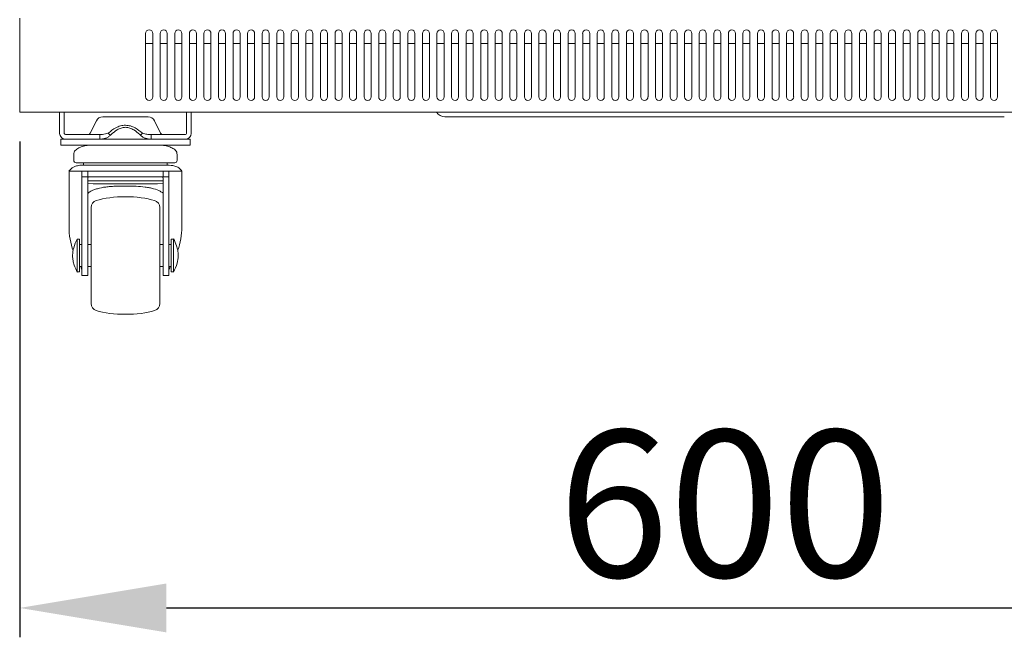
# Model space of a CAD drawing. Units: millimetres. Extents: x -100 to 4303, y -1030 to 3057.
# Drawn here: x -99 to 320, y -138 to 125 of the extents above; entities that cross this region are included whole.
import ezdxf

# ---------------------------------------------------------------- set-up
doc = ezdxf.new("R2010")
doc.units = ezdxf.units.MM
for name, color, linetype, lineweight in [('Dimension', 7, 'Continuous', 9), ('Dimension @ 25', 7, 'Continuous', 9), ('Visible', 7, 'Continuous', 15)]:
    doc.layers.add(name, color=color, linetype=linetype, lineweight=lineweight)
doc.styles.add('titelhoek', font='arial.ttf')
doc.dimstyles.get("Standard").update_dxf_attribs({"dimtxt": 2.5, "dimasz": 2.5, "dimexe": 0.5, "dimexo": 0.5, "dimgap": 0.5, "dimtad": 1, "dimtxsty": 'titelhoek', "dimcen": 0, "dimadec": 0, "dimazin": 2, "dimtfac": 1, "dimtofl": 0, "dimtmove": 0, "dimatfit": 3, "dimfxl": 0, "dimtolj": 1, "dimtzin": 0, "dimarcsym": 0})

# ---------------------------------------------------------------- blocks, each defined once
blk = doc.blocks.new('*D29')
at = {"layer": 'Defpoints', "color": 0, "transparency": 16777216}
for p in [(-99.5, 86.02), (501.17, 86.03), (501.17, -125.07)]:
    blk.add_point(p, dxfattribs=at)
at = {"layer": 'Dimension', "color": 0, "lineweight": -2, "transparency": 16777216}
for p, q in [((-99.5, 73.52), (-99.5, -137.57)), ((501.17, 73.53), (501.17, -137.57)), ((-37, -125.07), (438.67, -125.07))]:
    blk.add_line(p, q, dxfattribs=at)
at = {"layer": 'Dimension', "color": 0, "transparency": 16777216}
for points in [[(-37, -114.65), (-37, -135.48), (-99.5, -125.07)], [(438.67, -114.65), (438.67, -135.48), (501.17, -125.07)]]:
    blk.add_solid(points, dxfattribs=at)
at = {"layer": 'Dimension', "color": 0, "transparency": 16777216, "insert": (200.84, -80.66), "char_height": 62.5, "attachment_point": 5, "style": 'titelhoek'}
blk.add_mtext('\\A1;600', dxfattribs=at)

msp = doc.modelspace()

# ---------------------------------------------------------------- linework, layer by layer
at = {"layer": 'Visible'}
for points in [[(-99.497, 124.783), (-99.497, 126.073)], [(-99.497, 124.783), (-99.497, 87.33)], [(-45.835, 119.561), (-45.835, 92.539)], [(-42.824, 92.539), (-42.824, 119.561)], [(-39.632, 119.561), (-39.632, 92.539)], [(-36.621, 92.539), (-36.621, 119.561)], [(-33.423, 119.561), (-33.423, 92.539)], [(-30.419, 92.539), (-30.419, 119.561)], [(-27.214, 119.561), (-27.214, 92.539)], [(-24.21, 92.539), (-24.21, 119.561)], [(-21.005, 119.561), (-21.005, 92.539)], [(-18.001, 92.539), (-18.001, 119.561)], [(-14.803, 119.561), (-14.803, 92.539)], [(-11.798, 92.539), (-11.798, 119.561)], [(-8.594, 119.561), (-8.594, 92.539)], [(-5.595, 92.539), (-5.595, 119.561)], [(-2.385, 119.561), (-2.385, 92.539)], [(0.614, 92.539), (0.614, 119.561)], [(3.818, 119.561), (3.818, 92.539)], [(6.822, 92.539), (6.822, 119.561)], [(10.021, 119.561), (10.021, 92.539)], [(13.031, 92.539), (13.031, 119.561)], [(16.23, 119.561), (16.23, 92.539)], [(19.24, 92.539), (19.24, 119.561)], [(22.438, 119.561), (22.438, 92.539)], [(25.443, 92.539), (25.443, 119.561)], [(28.641, 119.561), (28.641, 92.539)], [(31.652, 92.539), (31.652, 119.561)], [(34.856, 119.561), (34.856, 92.539)], [(37.855, 92.539), (37.855, 119.561)], [(41.059, 119.561), (41.059, 92.539)], [(44.063, 92.539), (44.063, 119.561)], [(47.274, 119.561), (47.274, 92.539)], [(50.266, 92.539), (50.266, 119.561)], [(53.477, 119.561), (53.477, 92.539)], [(56.475, 92.539), (56.475, 119.561)], [(59.679, 119.561), (59.679, 92.539)], [(62.684, 92.539), (62.684, 119.561)], [(65.888, 119.561), (65.888, 92.539)], [(68.893, 92.539), (68.893, 119.561)], [(72.097, 119.561), (72.097, 92.539)], [(75.095, 92.539), (75.095, 119.561)], [(78.3, 119.561), (78.3, 92.539)], [(81.298, 92.539), (81.298, 119.561)], [(84.509, 119.561), (84.509, 92.539)], [(87.507, 92.539), (87.507, 119.561)], [(90.724, 119.561), (90.724, 92.539)], [(93.722, 92.539), (93.722, 119.561)], [(96.926, 119.561), (96.926, 92.539)], [(99.925, 92.539), (99.925, 119.561)], [(103.129, 119.561), (103.129, 92.539)], [(106.128, 92.539), (106.128, 119.561)], [(109.338, 119.561), (109.338, 92.539)], [(112.342, 92.539), (112.342, 119.561)], [(115.547, 119.561), (115.547, 92.539)], [(118.551, 92.539), (118.551, 119.561)], [(121.75, 119.561), (121.75, 92.539)], [(124.754, 92.539), (124.754, 119.561)], [(127.952, 119.561), (127.952, 92.539)], [(130.963, 92.539), (130.963, 119.561)], [(134.161, 119.561), (134.161, 92.539)], [(137.172, 92.539), (137.172, 119.561)], [(140.376, 119.561), (140.376, 92.539)], [(143.375, 92.539), (143.375, 119.561)], [(146.579, 119.561), (146.579, 92.539)], [(149.577, 92.539), (149.577, 119.561)], [(152.782, 119.561), (152.782, 92.539)], [(155.786, 92.539), (155.786, 119.561)], [(158.991, 119.561), (158.991, 92.539)], [(161.995, 92.539), (161.995, 119.561)], [(165.199, 119.561), (165.199, 92.539)], [(168.21, 92.539), (168.21, 119.561)], [(171.396, 119.561), (171.396, 92.539)], [(174.413, 92.539), (174.413, 119.561)], [(177.611, 119.561), (177.611, 92.539)], [(180.616, 92.539), (180.616, 119.561)], [(183.826, 119.561), (183.826, 92.539)], [(186.83, 92.539), (186.83, 119.561)], [(190.029, 119.561), (190.029, 92.539)], [(193.033, 92.539), (193.033, 119.561)], [(196.232, 119.561), (196.232, 92.539)], [(199.236, 92.539), (199.236, 119.561)], [(202.446, 119.561), (202.446, 92.539)], [(205.439, 92.539), (205.439, 119.561)], [(208.649, 119.561), (208.649, 92.539)], [(211.654, 92.539), (211.654, 119.561)], [(214.852, 119.561), (214.852, 92.539)], [(217.856, 92.539), (217.856, 119.561)], [(221.055, 119.561), (221.055, 92.539)], [(224.059, 92.539), (224.059, 119.561)], [(227.27, 119.561), (227.27, 92.539)], [(230.274, 92.539), (230.274, 119.561)], [(233.472, 119.561), (233.472, 92.539)], [(236.489, 92.539), (236.489, 119.561)], [(239.687, 119.561), (239.687, 92.539)], [(242.692, 92.539), (242.692, 119.561)], [(245.89, 119.561), (245.89, 92.539)], [(248.895, 92.539), (248.895, 119.561)], [(252.093, 119.561), (252.093, 92.539)], [(255.097, 92.539), (255.097, 119.561)], [(258.308, 119.561), (258.308, 92.539)], [(261.312, 92.539), (261.312, 119.561)], [(264.511, 119.561), (264.511, 92.539)], [(267.515, 92.539), (267.515, 119.561)], [(270.713, 119.561), (270.713, 92.539)], [(273.718, 92.539), (273.718, 119.561)], [(276.916, 119.561), (276.916, 92.539)], [(279.933, 92.539), (279.933, 119.561)], [(283.131, 119.561), (283.131, 92.539)], [(286.136, 92.539), (286.136, 119.561)], [(289.334, 119.561), (289.334, 92.539)], [(292.338, 92.539), (292.338, 119.561)], [(295.537, 119.561), (295.537, 92.539)], [(298.541, 92.539), (298.541, 119.561)], [(301.752, 119.561), (301.752, 92.539)], [(304.756, 92.539), (304.756, 119.561)], [(307.954, 119.561), (307.954, 92.539)], [(310.959, 92.539), (310.959, 119.561)], [(314.157, 119.561), (314.157, 92.539)], [(317.162, 92.539), (317.162, 119.561)], [(-45.835, 115.266), (-42.83, 115.266)], [(-39.632, 115.266), (-36.627, 115.266)], [(-33.423, 115.266), (-30.425, 115.266)], [(-27.214, 115.266), (-24.21, 115.266)], [(-21.005, 115.266), (-18.001, 115.266)], [(-14.803, 115.266), (-11.798, 115.266)], [(-8.594, 115.266), (-5.595, 115.266)], [(-2.385, 115.266), (0.614, 115.266)], [(3.818, 115.266), (6.822, 115.266)], [(10.021, 115.266), (13.025, 115.266)], [(16.23, 115.266), (19.24, 115.266)], [(22.438, 115.266), (25.437, 115.266)], [(28.641, 115.266), (31.646, 115.266)], [(34.856, 115.266), (37.855, 115.266)], [(41.059, 115.266), (44.057, 115.266)], [(47.274, 115.266), (50.266, 115.266)], [(53.477, 115.266), (56.469, 115.266)], [(59.679, 115.266), (62.684, 115.266)], [(65.888, 115.266), (68.887, 115.266)], [(72.097, 115.266), (75.095, 115.266)], [(78.3, 115.266), (81.304, 115.266)], [(84.509, 115.266), (87.501, 115.266)], [(90.724, 115.266), (93.722, 115.266)], [(96.926, 115.266), (99.925, 115.266)], [(103.129, 115.266), (106.134, 115.266)], [(109.338, 115.266), (112.336, 115.266)], [(115.547, 115.266), (118.545, 115.266)], [(121.75, 115.266), (124.754, 115.266)], [(127.952, 115.266), (130.957, 115.266)], [(134.161, 115.266), (137.166, 115.266)], [(140.376, 115.266), (143.375, 115.266)], [(146.579, 115.266), (149.583, 115.266)], [(152.782, 115.266), (155.786, 115.266)], [(158.991, 115.266), (161.995, 115.266)], [(165.199, 115.266), (168.198, 115.266)], [(171.396, 115.266), (174.401, 115.266)], [(177.611, 115.266), (180.616, 115.266)], [(183.826, 115.266), (186.83, 115.266)], [(190.029, 115.266), (193.021, 115.266)], [(196.232, 115.266), (199.224, 115.266)], [(202.446, 115.266), (205.439, 115.266)], [(208.649, 115.266), (211.642, 115.266)], [(214.852, 115.266), (217.856, 115.266)], [(221.055, 115.266), (224.059, 115.266)], [(227.27, 115.266), (230.286, 115.266)], [(233.472, 115.266), (236.477, 115.266)], [(239.687, 115.266), (242.692, 115.266)], [(245.89, 115.266), (248.895, 115.266)], [(252.093, 115.266), (255.097, 115.266)], [(258.308, 115.266), (261.312, 115.266)], [(264.511, 115.266), (267.515, 115.266)], [(270.713, 115.266), (273.718, 115.266)], [(276.916, 115.266), (279.921, 115.266)], [(283.131, 115.266), (286.136, 115.266)], [(289.334, 115.266), (292.338, 115.266)], [(295.537, 115.266), (298.541, 115.266)], [(301.752, 115.266), (304.756, 115.266)], [(307.954, 115.266), (310.959, 115.266)], [(314.157, 115.266), (317.162, 115.266)], [(-99.497, 87.33), (-99.497, 87.233)], [(-99.497, 86.015), (-99.497, 87.318)], [(-99.497, 86.015), (-98.195, 86.015)], [(499.871, 86.015), (-98.189, 86.015)], [(-82.482, 86.015), (-82.482, 77.008)], [(-80.477, 86.015), (-80.477, 77.008)], [(-44.756, 84.028), (-64.134, 84.028)], [(-28.42, 77.02), (-28.42, 86.027)], [(-26.409, 77.02), (-26.409, 86.027)], [(81.65, 84.131), (320.021, 84.131)], [(-66.83, 82.357), (-69.434, 77.068)], [(-39.462, 77.068), (-42.067, 82.357)], [(-79.974, 76.523), (-65.382, 76.523)], [(-65.388, 76.523), (-65.388, 74.524)], [(-60.548, 76.523), (-60.869, 76.202)], [(-48.009, 76.19), (-48.348, 76.511)], [(-47.131, 77.068), (-48.009, 76.19)], [(-43.496, 76.523), (-43.496, 74.524)], [(-43.496, 76.523), (-28.91, 76.523)], [(-81.979, 72.023), (-81.979, 74.512)], [(-77.975, 72.023), (-81.979, 72.023)], [(-79.974, 74.512), (-81.973, 74.512)], [(-79.974, 74.512), (-65.382, 74.512)], [(-77.975, 72.023), (-30.921, 72.023)], [(-70.325, 74.512), (-38.572, 74.512)], [(-43.496, 74.512), (-28.91, 74.512)], [(-26.917, 72.023), (-30.921, 72.023)], [(-26.917, 74.512), (-28.91, 74.512)], [(-26.917, 74.512), (-26.917, 72.023)], [(-76.473, 68.037), (-76.473, 65.505)], [(-32.424, 65.505), (-32.424, 68.037)], [(-54.448, 64.517), (-58.555, 64.517), (-62.499, 64.517), (-66.133, 64.517), (-69.307, 64.517), (-71.924, 64.517), (-73.874, 64.517), (-75.068, 64.517), (-75.474, 64.517)], [(-36.585, 63.488), (-72.306, 63.488)], [(-72.293, 64.517), (-72.293, 63.488)], [(-33.423, 64.517), (-33.823, 64.517), (-35.028, 64.517), (-36.973, 64.517), (-39.565, 64.517), (-42.782, 64.517), (-46.404, 64.517), (-50.347, 64.517), (-54.442, 64.517)], [(-36.591, 63.488), (-36.591, 64.517)], [(-78.478, 60.992), (-78.478, 36.902)], [(-78.478, 60.992), (-74.583, 60.992)], [(-72.966, 60.992), (-73.378, 60.992), (-74.583, 60.992)], [(-70.464, 60.992), (-72.966, 60.992)], [(-72.966, 58.496), (-72.966, 60.992)], [(-70.464, 60.992), (-70.464, 58.496)], [(-38.426, 60.992), (-42.17, 60.992), (-46.144, 60.992), (-50.25, 60.992), (-54.454, 60.992), (-58.634, 60.992), (-62.753, 60.992), (-66.721, 60.992), (-70.458, 60.992)], [(-38.426, 58.496), (-38.426, 60.992)], [(-35.919, 60.992), (-38.426, 60.992)], [(-35.919, 60.992), (-35.919, 58.496)], [(-34.313, 60.992), (-35.513, 60.992), (-35.913, 60.992)], [(-34.313, 60.992), (-30.419, 60.992)], [(-30.419, 36.914), (-30.419, 61.004)], [(-72.966, 26.192), (-72.966, 58.509)], [(-70.464, 58.496), (-72.966, 58.496)], [(-70.464, 58.496), (-70.464, 26.18)], [(-54.448, 56.74), (-58.131, 56.74), (-61.657, 56.74), (-64.915, 56.74), (-67.769, 56.74), (-70.113, 56.74), (-70.464, 56.74)], [(-70.464, 55.71), (-68.053, 55.486)], [(-38.426, 58.496), (-42.109, 58.496), (-45.992, 58.496), (-50.038, 58.496), (-54.158, 58.496), (-58.277, 58.496), (-62.329, 58.496), (-66.254, 58.496), (-69.973, 58.496)], [(-40.759, 55.498), (-68.138, 55.498)], [(-68.114, 55.498), (-40.783, 55.498)], [(-60.5, 55.498), (-60.451, 55.498)], [(-38.426, 56.74), (-38.772, 56.74), (-41.116, 56.74), (-43.969, 56.74), (-47.234, 56.74), (-50.771, 56.74), (-54.454, 56.74)], [(-48.439, 55.498), (-48.403, 55.498)], [(-40.831, 55.498), (-38.426, 55.771)], [(-35.919, 58.496), (-38.426, 58.496)], [(-38.426, 26.192), (-38.426, 58)], [(-35.919, 58.496), (-35.919, 26.18)], [(-69.101, 45.497), (-69.101, 45.11), (-69.101, 43.934), (-69.101, 42.038), (-69.101, 39.506), (-69.101, 36.381), (-69.101, 32.843), (-69.101, 29.009), (-69.101, 25.005)], [(-39.795, 45.497), (-39.795, 45.11), (-39.795, 43.934), (-39.795, 42.038), (-39.795, 39.506), (-39.795, 36.381), (-39.795, 32.843), (-39.795, 29.009), (-39.795, 25.005)], [(-73.971, 32.001), (-74.977, 32.001)], [(-74.965, 18.021), (-74.965, 31.989)], [(-73.971, 32.001), (-73.971, 31.48), (-73.971, 29.966), (-73.971, 27.694), (-73.971, 25.005)], [(-72.966, 29.681), (-73.971, 29.681)], [(-69.089, 29.681), (-70.458, 29.681)], [(-38.426, 29.681), (-39.789, 29.681)], [(-34.925, 29.681), (-35.931, 29.681)], [(-33.92, 32.001), (-34.925, 32.001)], [(-34.925, 32.001), (-34.925, 31.48), (-34.925, 29.966), (-34.925, 27.694), (-34.925, 25.005)], [(-33.92, 32.001), (-33.92, 18.033)], [(-72.966, 16.494), (-72.966, 16.446), (-72.966, 16.864), (-72.966, 17.918), (-72.966, 19.505), (-72.966, 21.528), (-72.966, 23.812), (-72.966, 26.18)], [(-70.464, 26.192), (-70.464, 23.824), (-70.464, 21.54), (-70.464, 19.523), (-70.464, 17.93), (-70.464, 16.876), (-70.464, 16.458), (-70.464, 16.506)], [(-38.426, 16.494), (-38.426, 16.446), (-38.426, 16.864), (-38.426, 17.918), (-38.426, 19.505), (-38.426, 21.528), (-38.426, 23.812), (-38.426, 26.18)], [(-35.919, 26.192), (-35.919, 23.824), (-35.919, 21.54), (-35.919, 19.523), (-35.919, 17.93), (-35.919, 16.876), (-35.919, 16.458), (-35.919, 16.506)], [(-76.97, 25.162), (-76.97, 24.854)], [(-73.971, 25.005), (-73.971, 22.322), (-73.971, 20.044), (-73.971, 18.542), (-73.971, 18.021)], [(-69.101, 25.005), (-69.101, 21.007), (-69.101, 17.161), (-69.101, 13.641), (-69.101, 10.528), (-69.101, 7.972), (-69.101, 6.088), (-69.101, 4.906), (-69.101, 4.519)], [(-39.795, 25.005), (-39.795, 21.007), (-39.795, 17.161), (-39.795, 13.641), (-39.795, 10.528), (-39.795, 7.972), (-39.795, 6.088), (-39.795, 4.906), (-39.795, 4.519)], [(-34.925, 25.005), (-34.925, 22.322), (-34.925, 20.044), (-34.925, 18.542), (-34.925, 18.021)], [(-31.915, 24.841), (-31.915, 25.15)], [(-74.965, 18.021), (-73.965, 18.021)], [(-73.971, 20.341), (-72.966, 20.341)], [(-73.505, 20.341), (-73.184, 19.16)], [(-70.47, 20.341), (-69.089, 20.341)], [(-39.795, 20.341), (-38.432, 20.341)], [(-35.925, 20.341), (-34.919, 20.341)], [(-35.719, 19.16), (-35.434, 20.341)], [(-34.925, 18.021), (-33.92, 18.021)], [(-72.966, 16.446), (-70.464, 16.446)], [(-38.426, 16.446), (-35.919, 16.446)]]:
    msp.add_lwpolyline(points, dxfattribs=at)
for points, knots in [([(-42.824, 119.561), (-42.824, 120.415), (-43.496, 121.069), (-44.338, 121.069), (-45.174, 121.069), (-45.829, 120.415), (-45.829, 119.561)], [0, 0, 0, 0, 1, 1, 1, 2, 2, 2, 2]), ([(-36.621, 119.561), (-36.621, 120.415), (-37.294, 121.069), (-38.124, 121.069), (-38.966, 121.069), (-39.626, 120.415), (-39.626, 119.561)], [0, 0, 0, 0, 1, 1, 1, 2, 2, 2, 2]), ([(-30.419, 119.561), (-30.419, 120.415), (-31.091, 121.069), (-31.921, 121.069), (-32.763, 121.069), (-33.423, 120.415), (-33.423, 119.561)], [0, 0, 0, 0, 1, 1, 1, 2, 2, 2, 2]), ([(-24.21, 119.561), (-24.21, 120.415), (-24.888, 121.069), (-25.706, 121.069), (-26.554, 121.069), (-27.208, 120.415), (-27.208, 119.561)], [0, 0, 0, 0, 1, 1, 1, 2, 2, 2, 2]), ([(-18.001, 119.561), (-18.001, 120.415), (-18.673, 121.069), (-19.503, 121.069), (-20.333, 121.069), (-21.005, 120.415), (-21.005, 119.561)], [0, 0, 0, 0, 1, 1, 1, 2, 2, 2, 2]), ([(-11.798, 119.561), (-11.798, 120.415), (-12.47, 121.069), (-13.3, 121.069), (-14.13, 121.069), (-14.803, 120.415), (-14.803, 119.561)], [0, 0, 0, 0, 1, 1, 1, 2, 2, 2, 2]), ([(-5.595, 119.561), (-5.595, 120.415), (-6.268, 121.069), (-7.098, 121.069), (-7.927, 121.069), (-8.6, 120.415), (-8.6, 119.561)], [0, 0, 0, 0, 1, 1, 1, 2, 2, 2, 2]), ([(0.614, 119.561), (0.614, 120.415), (-0.065, 121.069), (-0.889, 121.069), (-1.719, 121.069), (-2.385, 120.415), (-2.385, 119.561)], [0, 0, 0, 0, 1, 1, 1, 2, 2, 2, 2]), ([(6.822, 119.561), (6.822, 120.415), (6.156, 121.069), (5.314, 121.069), (4.478, 121.069), (3.824, 120.415), (3.824, 119.561)], [0, 0, 0, 0, 1, 1, 1, 2, 2, 2, 2]), ([(13.031, 119.561), (13.031, 120.415), (12.359, 121.069), (11.529, 121.069), (10.687, 121.069), (10.027, 120.415), (10.027, 119.561)], [0, 0, 0, 0, 1, 1, 1, 2, 2, 2, 2]), ([(19.24, 119.561), (19.24, 120.415), (18.574, 121.069), (17.738, 121.069), (16.896, 121.069), (16.224, 120.415), (16.224, 119.561)], [0, 0, 0, 0, 1, 1, 1, 2, 2, 2, 2]), ([(25.443, 119.561), (25.443, 120.415), (24.777, 121.069), (23.941, 121.069), (23.099, 121.069), (22.444, 120.415), (22.444, 119.561)], [0, 0, 0, 0, 1, 1, 1, 2, 2, 2, 2]), ([(31.652, 119.561), (31.652, 120.415), (30.979, 121.069), (30.149, 121.069), (29.301, 121.069), (28.647, 120.415), (28.647, 119.561)], [0, 0, 0, 0, 1, 1, 1, 2, 2, 2, 2]), ([(37.855, 119.561), (37.855, 120.415), (37.182, 121.069), (36.352, 121.069), (35.522, 121.069), (34.85, 120.415), (34.85, 119.561)], [0, 0, 0, 0, 1, 1, 1, 2, 2, 2, 2]), ([(44.063, 119.561), (44.063, 120.415), (43.391, 121.069), (42.561, 121.069), (41.731, 121.069), (41.059, 120.415), (41.059, 119.561)], [0, 0, 0, 0, 1, 1, 1, 2, 2, 2, 2]), ([(50.266, 119.561), (50.266, 120.415), (49.6, 121.069), (48.77, 121.069), (47.934, 121.069), (47.28, 120.415), (47.28, 119.561)], [0, 0, 0, 0, 1, 1, 1, 2, 2, 2, 2]), ([(56.475, 119.561), (56.475, 120.415), (55.815, 121.069), (54.973, 121.069), (54.143, 121.069), (53.483, 120.415), (53.483, 119.561)], [0, 0, 0, 0, 1, 1, 1, 2, 2, 2, 2]), ([(62.684, 119.561), (62.684, 120.415), (62.011, 121.069), (61.182, 121.069), (60.34, 121.069), (59.679, 120.415), (59.679, 119.561)], [0, 0, 0, 0, 1, 1, 1, 2, 2, 2, 2]), ([(68.893, 119.561), (68.893, 120.415), (68.232, 121.069), (67.39, 121.069), (66.561, 121.069), (65.888, 120.415), (65.888, 119.561)], [0, 0, 0, 0, 1, 1, 1, 2, 2, 2, 2]), ([(75.095, 119.561), (75.095, 120.415), (74.441, 121.069), (73.593, 121.069), (72.763, 121.069), (72.097, 120.415), (72.097, 119.561)], [0, 0, 0, 0, 1, 1, 1, 2, 2, 2, 2]), ([(81.298, 119.561), (81.298, 120.415), (80.644, 121.069), (79.814, 121.069), (78.966, 121.069), (78.3, 120.415), (78.3, 119.561)], [0, 0, 0, 0, 1, 1, 1, 2, 2, 2, 2]), ([(87.507, 119.561), (87.507, 120.415), (86.847, 121.069), (86.017, 121.069), (85.175, 121.069), (84.515, 120.415), (84.515, 119.561)], [0, 0, 0, 0, 1, 1, 1, 2, 2, 2, 2]), ([(93.722, 119.561), (93.722, 120.415), (93.056, 121.069), (92.22, 121.069), (91.39, 121.069), (90.718, 120.415), (90.718, 119.561)], [0, 0, 0, 0, 1, 1, 1, 2, 2, 2, 2]), ([(99.925, 119.561), (99.925, 120.415), (99.258, 121.069), (98.423, 121.069), (97.593, 121.069), (96.926, 120.415), (96.926, 119.561)], [0, 0, 0, 0, 1, 1, 1, 2, 2, 2, 2]), ([(106.128, 119.561), (106.128, 120.415), (105.461, 121.069), (104.631, 121.069), (103.795, 121.069), (103.129, 120.415), (103.129, 119.561)], [0, 0, 0, 0, 1, 1, 1, 2, 2, 2, 2]), ([(112.342, 119.561), (112.342, 120.415), (111.67, 121.069), (110.84, 121.069), (110.01, 121.069), (109.338, 120.415), (109.338, 119.561)], [0, 0, 0, 0, 1, 1, 1, 2, 2, 2, 2]), ([(118.551, 119.561), (118.551, 120.415), (117.885, 121.069), (117.037, 121.069), (116.207, 121.069), (115.553, 120.415), (115.553, 119.561)], [0, 0, 0, 0, 1, 1, 1, 2, 2, 2, 2]), ([(124.754, 119.561), (124.754, 120.415), (124.088, 121.069), (123.258, 121.069), (122.41, 121.069), (121.756, 120.415), (121.756, 119.561)], [0, 0, 0, 0, 1, 1, 1, 2, 2, 2, 2]), ([(130.963, 119.561), (130.963, 120.415), (130.291, 121.069), (129.461, 121.069), (128.613, 121.069), (127.958, 120.415), (127.958, 119.561)], [0, 0, 0, 0, 1, 1, 1, 2, 2, 2, 2]), ([(137.172, 119.561), (137.172, 120.415), (136.499, 121.069), (135.67, 121.069), (134.828, 121.069), (134.167, 120.415), (134.167, 119.561)], [0, 0, 0, 0, 1, 1, 1, 2, 2, 2, 2]), ([(143.375, 119.561), (143.375, 120.415), (142.702, 121.069), (141.872, 121.069), (141.042, 121.069), (140.37, 120.415), (140.37, 119.561)], [0, 0, 0, 0, 1, 1, 1, 2, 2, 2, 2]), ([(149.577, 119.561), (149.577, 120.415), (148.911, 121.069), (148.075, 121.069), (147.245, 121.069), (146.579, 120.415), (146.579, 119.561)], [0, 0, 0, 0, 1, 1, 1, 2, 2, 2, 2]), ([(155.786, 119.561), (155.786, 120.415), (155.114, 121.069), (154.284, 121.069), (153.454, 121.069), (152.782, 120.415), (152.782, 119.561)], [0, 0, 0, 0, 1, 1, 1, 2, 2, 2, 2]), ([(161.995, 119.561), (161.995, 120.415), (161.311, 121.069), (160.493, 121.069), (159.663, 121.069), (158.991, 120.415), (158.991, 119.561)], [0, 0, 0, 0, 1, 1, 1, 2, 2, 2, 2]), ([(168.21, 119.561), (168.21, 120.415), (167.538, 121.069), (166.696, 121.069), (165.866, 121.069), (165.205, 120.415), (165.205, 119.561)], [0, 0, 0, 0, 1, 1, 1, 2, 2, 2, 2]), ([(174.413, 119.561), (174.413, 120.415), (173.74, 121.069), (172.91, 121.069), (172.069, 121.069), (171.408, 120.415), (171.408, 119.561)], [0, 0, 0, 0, 1, 1, 1, 2, 2, 2, 2]), ([(180.616, 119.561), (180.616, 120.415), (179.943, 121.069), (179.113, 121.069), (178.271, 121.069), (177.611, 120.415), (177.611, 119.561)], [0, 0, 0, 0, 1, 1, 1, 2, 2, 2, 2]), ([(186.83, 119.561), (186.83, 120.415), (186.158, 121.069), (185.328, 121.069), (184.486, 121.069), (183.826, 120.415), (183.826, 119.561)], [0, 0, 0, 0, 1, 1, 1, 2, 2, 2, 2]), ([(193.033, 119.561), (193.033, 120.415), (192.361, 121.069), (191.531, 121.069), (190.701, 121.069), (190.041, 120.415), (190.041, 119.561)], [0, 0, 0, 0, 1, 1, 1, 2, 2, 2, 2]), ([(199.236, 119.561), (199.236, 120.415), (198.564, 121.069), (197.734, 121.069), (196.904, 121.069), (196.244, 120.415), (196.244, 119.561)], [0, 0, 0, 0, 1, 1, 1, 2, 2, 2, 2]), ([(205.439, 119.561), (205.439, 120.415), (204.766, 121.069), (203.937, 121.069), (203.107, 121.069), (202.446, 120.415), (202.446, 119.561)], [0, 0, 0, 0, 1, 1, 1, 2, 2, 2, 2]), ([(211.654, 119.561), (211.654, 120.415), (210.993, 121.069), (210.151, 121.069), (209.322, 121.069), (208.661, 120.415), (208.661, 119.561)], [0, 0, 0, 0, 1, 1, 1, 2, 2, 2, 2]), ([(217.856, 119.561), (217.856, 120.415), (217.196, 121.069), (216.342, 121.069), (215.524, 121.069), (214.852, 120.415), (214.852, 119.561)], [0, 0, 0, 0, 1, 1, 1, 2, 2, 2, 2]), ([(224.059, 119.561), (224.059, 120.415), (223.399, 121.069), (222.557, 121.069), (221.727, 121.069), (221.055, 120.415), (221.055, 119.561)], [0, 0, 0, 0, 1, 1, 1, 2, 2, 2, 2]), ([(230.274, 119.561), (230.274, 120.415), (229.602, 121.069), (228.772, 121.069), (227.93, 121.069), (227.258, 120.415), (227.258, 119.561)], [0, 0, 0, 0, 1, 1, 1, 2, 2, 2, 2]), ([(236.489, 119.561), (236.489, 120.415), (235.817, 121.069), (234.987, 121.069), (234.145, 121.069), (233.485, 120.415), (233.485, 119.561)], [0, 0, 0, 0, 1, 1, 1, 2, 2, 2, 2]), ([(242.692, 119.561), (242.692, 120.415), (242.019, 121.069), (241.19, 121.069), (240.36, 121.069), (239.687, 120.415), (239.687, 119.561)], [0, 0, 0, 0, 1, 1, 1, 2, 2, 2, 2]), ([(248.895, 119.561), (248.895, 120.415), (248.222, 121.069), (247.392, 121.069), (246.563, 121.069), (245.89, 120.415), (245.89, 119.561)], [0, 0, 0, 0, 1, 1, 1, 2, 2, 2, 2]), ([(255.097, 119.561), (255.097, 120.415), (254.425, 121.069), (253.595, 121.069), (252.765, 121.069), (252.093, 120.415), (252.093, 119.561)], [0, 0, 0, 0, 1, 1, 1, 2, 2, 2, 2]), ([(261.312, 119.561), (261.312, 120.415), (260.64, 121.069), (259.81, 121.069), (258.98, 121.069), (258.308, 120.415), (258.308, 119.561)], [0, 0, 0, 0, 1, 1, 1, 2, 2, 2, 2]), ([(267.515, 119.561), (267.515, 120.415), (266.855, 121.069), (266.013, 121.069), (265.183, 121.069), (264.511, 120.415), (264.511, 119.561)], [0, 0, 0, 0, 1, 1, 1, 2, 2, 2, 2]), ([(273.718, 119.561), (273.718, 120.415), (273.046, 121.069), (272.216, 121.069), (271.374, 121.069), (270.713, 120.415), (270.713, 119.561)], [0, 0, 0, 0, 1, 1, 1, 2, 2, 2, 2]), ([(279.933, 119.561), (279.933, 120.415), (279.248, 121.069), (278.431, 121.069), (277.589, 121.069), (276.928, 120.415), (276.928, 119.561)], [0, 0, 0, 0, 1, 1, 1, 2, 2, 2, 2]), ([(286.136, 119.561), (286.136, 120.415), (285.463, 121.069), (284.633, 121.069), (283.791, 121.069), (283.131, 120.415), (283.131, 119.561)], [0, 0, 0, 0, 1, 1, 1, 2, 2, 2, 2]), ([(292.338, 119.561), (292.338, 120.415), (291.666, 121.069), (290.836, 121.069), (289.994, 121.069), (289.334, 120.415), (289.334, 119.561)], [0, 0, 0, 0, 1, 1, 1, 2, 2, 2, 2]), ([(298.541, 119.561), (298.541, 120.415), (297.869, 121.069), (297.039, 121.069), (296.209, 121.069), (295.537, 120.415), (295.537, 119.561)], [0, 0, 0, 0, 1, 1, 1, 2, 2, 2, 2]), ([(304.756, 119.561), (304.756, 120.415), (304.072, 121.069), (303.254, 121.069), (302.424, 121.069), (301.752, 120.415), (301.752, 119.561)], [0, 0, 0, 0, 1, 1, 1, 2, 2, 2, 2]), ([(310.959, 119.561), (310.959, 120.415), (310.274, 121.069), (309.457, 121.069), (308.627, 121.069), (307.954, 120.415), (307.954, 119.561)], [0, 0, 0, 0, 1, 1, 1, 2, 2, 2, 2]), ([(317.162, 119.561), (317.162, 120.415), (316.477, 121.069), (315.659, 121.069), (314.83, 121.069), (314.157, 120.415), (314.157, 119.561)], [0, 0, 0, 0, 1, 1, 1, 2, 2, 2, 2]), ([(-45.835, 92.539), (-45.835, 91.709), (-45.162, 91.025), (-44.332, 91.025), (-43.49, 91.025), (-42.83, 91.709), (-42.83, 92.539)], [0, 0, 0, 0, 1, 1, 1, 2, 2, 2, 2]), ([(-39.632, 92.539), (-39.632, 91.709), (-38.959, 91.025), (-38.13, 91.025), (-37.288, 91.025), (-36.627, 91.709), (-36.627, 92.539)], [0, 0, 0, 0, 1, 1, 1, 2, 2, 2, 2]), ([(-33.423, 92.539), (-33.423, 91.709), (-32.757, 91.025), (-31.915, 91.025), (-31.079, 91.025), (-30.425, 91.709), (-30.425, 92.539)], [0, 0, 0, 0, 1, 1, 1, 2, 2, 2, 2]), ([(-27.214, 92.539), (-27.214, 91.709), (-26.542, 91.025), (-25.712, 91.025), (-24.87, 91.025), (-24.21, 91.709), (-24.21, 92.539)], [0, 0, 0, 0, 1, 1, 1, 2, 2, 2, 2]), ([(-21.005, 92.539), (-21.005, 91.709), (-20.333, 91.025), (-19.503, 91.025), (-18.673, 91.025), (-18.001, 91.709), (-18.001, 92.539)], [0, 0, 0, 0, 1, 1, 1, 2, 2, 2, 2]), ([(-14.803, 92.539), (-14.803, 91.709), (-14.13, 91.025), (-13.3, 91.025), (-12.47, 91.025), (-11.798, 91.709), (-11.798, 92.539)], [0, 0, 0, 0, 1, 1, 1, 2, 2, 2, 2]), ([(-8.594, 92.539), (-8.594, 91.709), (-7.927, 91.025), (-7.098, 91.025), (-6.262, 91.025), (-5.595, 91.709), (-5.595, 92.539)], [0, 0, 0, 0, 1, 1, 1, 2, 2, 2, 2]), ([(-2.385, 92.539), (-2.385, 91.709), (-1.719, 91.025), (-0.883, 91.025), (-0.053, 91.025), (0.614, 91.709), (0.614, 92.539)], [0, 0, 0, 0, 1, 1, 1, 2, 2, 2, 2]), ([(3.818, 92.539), (3.818, 91.709), (4.49, 91.025), (5.32, 91.025), (6.162, 91.025), (6.822, 91.709), (6.822, 92.539)], [0, 0, 0, 0, 1, 1, 1, 2, 2, 2, 2]), ([(10.021, 92.539), (10.021, 91.709), (10.693, 91.025), (11.523, 91.025), (12.371, 91.025), (13.025, 91.709), (13.025, 92.539)], [0, 0, 0, 0, 1, 1, 1, 2, 2, 2, 2]), ([(16.23, 92.539), (16.23, 91.709), (16.896, 91.025), (17.738, 91.025), (18.574, 91.025), (19.24, 91.709), (19.24, 92.539)], [0, 0, 0, 0, 1, 1, 1, 2, 2, 2, 2]), ([(22.438, 92.539), (22.438, 91.709), (23.105, 91.025), (23.941, 91.025), (24.783, 91.025), (25.437, 91.709), (25.437, 92.539)], [0, 0, 0, 0, 1, 1, 1, 2, 2, 2, 2]), ([(28.641, 92.539), (28.641, 91.709), (29.314, 91.025), (30.143, 91.025), (30.985, 91.025), (31.646, 91.709), (31.646, 92.539)], [0, 0, 0, 0, 1, 1, 1, 2, 2, 2, 2]), ([(34.856, 92.539), (34.856, 91.709), (35.522, 91.025), (36.352, 91.025), (37.188, 91.025), (37.855, 91.709), (37.855, 92.539)], [0, 0, 0, 0, 1, 1, 1, 2, 2, 2, 2]), ([(41.059, 92.539), (41.059, 91.709), (41.725, 91.025), (42.561, 91.025), (43.391, 91.025), (44.057, 91.709), (44.057, 92.539)], [0, 0, 0, 0, 1, 1, 1, 2, 2, 2, 2]), ([(47.274, 92.539), (47.274, 91.709), (47.928, 91.025), (48.764, 91.025), (49.606, 91.025), (50.266, 91.709), (50.266, 92.539)], [0, 0, 0, 0, 1, 1, 1, 2, 2, 2, 2]), ([(53.477, 92.539), (53.477, 91.709), (54.137, 91.025), (54.979, 91.025), (55.809, 91.025), (56.469, 91.709), (56.469, 92.539)], [0, 0, 0, 0, 1, 1, 1, 2, 2, 2, 2]), ([(59.679, 92.539), (59.679, 91.709), (60.34, 91.025), (61.182, 91.025), (62.011, 91.025), (62.684, 91.709), (62.684, 92.539)], [0, 0, 0, 0, 1, 1, 1, 2, 2, 2, 2]), ([(65.888, 92.539), (65.888, 91.709), (66.555, 91.025), (67.384, 91.025), (68.232, 91.025), (68.887, 91.709), (68.887, 92.539)], [0, 0, 0, 0, 1, 1, 1, 2, 2, 2, 2]), ([(72.097, 92.539), (72.097, 91.709), (72.763, 91.025), (73.599, 91.025), (74.441, 91.025), (75.095, 91.709), (75.095, 92.539)], [0, 0, 0, 0, 1, 1, 1, 2, 2, 2, 2]), ([(78.3, 92.539), (78.3, 91.709), (78.972, 91.025), (79.814, 91.025), (80.644, 91.025), (81.304, 91.709), (81.304, 92.539)], [0, 0, 0, 0, 1, 1, 1, 2, 2, 2, 2]), ([(84.509, 92.539), (84.509, 91.709), (85.181, 91.025), (86.011, 91.025), (86.841, 91.025), (87.501, 91.709), (87.501, 92.539)], [0, 0, 0, 0, 1, 1, 1, 2, 2, 2, 2]), ([(90.724, 92.539), (90.724, 91.709), (91.39, 91.025), (92.22, 91.025), (93.056, 91.025), (93.722, 91.709), (93.722, 92.539)], [0, 0, 0, 0, 1, 1, 1, 2, 2, 2, 2]), ([(96.926, 92.539), (96.926, 91.709), (97.593, 91.025), (98.429, 91.025), (99.258, 91.025), (99.925, 91.709), (99.925, 92.539)], [0, 0, 0, 0, 1, 1, 1, 2, 2, 2, 2]), ([(103.129, 92.539), (103.129, 91.709), (103.802, 91.025), (104.631, 91.025), (105.461, 91.025), (106.134, 91.709), (106.134, 92.539)], [0, 0, 0, 0, 1, 1, 1, 2, 2, 2, 2]), ([(109.338, 92.539), (109.338, 91.709), (110.004, 91.025), (110.834, 91.025), (111.682, 91.025), (112.336, 91.709), (112.336, 92.539)], [0, 0, 0, 0, 1, 1, 1, 2, 2, 2, 2]), ([(115.547, 92.539), (115.547, 91.709), (116.213, 91.025), (117.049, 91.025), (117.891, 91.025), (118.545, 91.709), (118.545, 92.539)], [0, 0, 0, 0, 1, 1, 1, 2, 2, 2, 2]), ([(121.75, 92.539), (121.75, 91.709), (122.422, 91.025), (123.252, 91.025), (124.094, 91.025), (124.754, 91.709), (124.754, 92.539)], [0, 0, 0, 0, 1, 1, 1, 2, 2, 2, 2]), ([(127.952, 92.539), (127.952, 91.709), (128.625, 91.025), (129.467, 91.025), (130.297, 91.025), (130.957, 91.709), (130.957, 92.539)], [0, 0, 0, 0, 1, 1, 1, 2, 2, 2, 2]), ([(134.161, 92.539), (134.161, 91.709), (134.834, 91.025), (135.663, 91.025), (136.493, 91.025), (137.166, 91.709), (137.166, 92.539)], [0, 0, 0, 0, 1, 1, 1, 2, 2, 2, 2]), ([(140.376, 92.539), (140.376, 91.709), (141.042, 91.025), (141.872, 91.025), (142.708, 91.025), (143.375, 91.709), (143.375, 92.539)], [0, 0, 0, 0, 1, 1, 1, 2, 2, 2, 2]), ([(146.579, 92.539), (146.579, 91.709), (147.251, 91.025), (148.081, 91.025), (148.911, 91.025), (149.583, 91.709), (149.583, 92.539)], [0, 0, 0, 0, 1, 1, 1, 2, 2, 2, 2]), ([(152.782, 92.539), (152.782, 91.709), (153.454, 91.025), (154.284, 91.025), (155.114, 91.025), (155.786, 91.709), (155.786, 92.539)], [0, 0, 0, 0, 1, 1, 1, 2, 2, 2, 2]), ([(158.991, 92.539), (158.991, 91.709), (159.663, 91.025), (160.493, 91.025), (161.323, 91.025), (161.995, 91.709), (161.995, 92.539)], [0, 0, 0, 0, 1, 1, 1, 2, 2, 2, 2]), ([(165.199, 92.539), (165.199, 91.709), (165.866, 91.025), (166.696, 91.025), (167.544, 91.025), (168.198, 91.709), (168.198, 92.539)], [0, 0, 0, 0, 1, 1, 1, 2, 2, 2, 2]), ([(171.396, 92.539), (171.396, 91.709), (172.069, 91.025), (172.898, 91.025), (173.74, 91.025), (174.401, 91.709), (174.401, 92.539)], [0, 0, 0, 0, 1, 1, 1, 2, 2, 2, 2]), ([(177.611, 92.539), (177.611, 91.709), (178.283, 91.025), (179.125, 91.025), (179.955, 91.025), (180.616, 91.709), (180.616, 92.539)], [0, 0, 0, 0, 1, 1, 1, 2, 2, 2, 2]), ([(183.826, 92.539), (183.826, 91.709), (184.486, 91.025), (185.328, 91.025), (186.158, 91.025), (186.83, 91.709), (186.83, 92.539)], [0, 0, 0, 0, 1, 1, 1, 2, 2, 2, 2]), ([(190.029, 92.539), (190.029, 91.709), (190.689, 91.025), (191.519, 91.025), (192.361, 91.025), (193.021, 91.709), (193.021, 92.539)], [0, 0, 0, 0, 1, 1, 1, 2, 2, 2, 2]), ([(196.232, 92.539), (196.232, 91.709), (196.892, 91.025), (197.734, 91.025), (198.564, 91.025), (199.224, 91.709), (199.224, 92.539)], [0, 0, 0, 0, 1, 1, 1, 2, 2, 2, 2]), ([(202.446, 92.539), (202.446, 91.709), (203.107, 91.025), (203.949, 91.025), (204.779, 91.025), (205.439, 91.709), (205.439, 92.539)], [0, 0, 0, 0, 1, 1, 1, 2, 2, 2, 2]), ([(208.649, 92.539), (208.649, 91.709), (209.322, 91.025), (210.151, 91.025), (210.981, 91.025), (211.642, 91.709), (211.642, 92.539)], [0, 0, 0, 0, 1, 1, 1, 2, 2, 2, 2]), ([(214.852, 92.539), (214.852, 91.709), (215.524, 91.025), (216.342, 91.025), (217.196, 91.025), (217.856, 91.709), (217.856, 92.539)], [0, 0, 0, 0, 1, 1, 1, 2, 2, 2, 2]), ([(221.055, 92.539), (221.055, 91.709), (221.727, 91.025), (222.557, 91.025), (223.399, 91.025), (224.059, 91.709), (224.059, 92.539)], [0, 0, 0, 0, 1, 1, 1, 2, 2, 2, 2]), ([(227.27, 92.539), (227.27, 91.709), (227.942, 91.025), (228.784, 91.025), (229.614, 91.025), (230.286, 91.709), (230.286, 92.539)], [0, 0, 0, 0, 1, 1, 1, 2, 2, 2, 2]), ([(233.472, 92.539), (233.472, 91.709), (234.145, 91.025), (234.975, 91.025), (235.817, 91.025), (236.477, 91.709), (236.477, 92.539)], [0, 0, 0, 0, 1, 1, 1, 2, 2, 2, 2]), ([(239.687, 92.539), (239.687, 91.709), (240.36, 91.025), (241.19, 91.025), (242.019, 91.025), (242.692, 91.709), (242.692, 92.539)], [0, 0, 0, 0, 1, 1, 1, 2, 2, 2, 2]), ([(245.89, 92.539), (245.89, 91.709), (246.563, 91.025), (247.392, 91.025), (248.222, 91.025), (248.895, 91.709), (248.895, 92.539)], [0, 0, 0, 0, 1, 1, 1, 2, 2, 2, 2]), ([(252.093, 92.539), (252.093, 91.709), (252.765, 91.025), (253.595, 91.025), (254.437, 91.025), (255.097, 91.709), (255.097, 92.539)], [0, 0, 0, 0, 1, 1, 1, 2, 2, 2, 2]), ([(258.308, 92.539), (258.308, 91.709), (258.98, 91.025), (259.81, 91.025), (260.64, 91.025), (261.312, 91.709), (261.312, 92.539)], [0, 0, 0, 0, 1, 1, 1, 2, 2, 2, 2]), ([(264.511, 92.539), (264.511, 91.709), (265.183, 91.025), (266.013, 91.025), (266.855, 91.025), (267.515, 91.709), (267.515, 92.539)], [0, 0, 0, 0, 1, 1, 1, 2, 2, 2, 2]), ([(270.713, 92.539), (270.713, 91.709), (271.386, 91.025), (272.216, 91.025), (273.058, 91.025), (273.718, 91.709), (273.718, 92.539)], [0, 0, 0, 0, 1, 1, 1, 2, 2, 2, 2]), ([(276.916, 92.539), (276.916, 91.709), (277.589, 91.025), (278.418, 91.025), (279.26, 91.025), (279.921, 91.709), (279.921, 92.539)], [0, 0, 0, 0, 1, 1, 1, 2, 2, 2, 2]), ([(283.131, 92.539), (283.131, 91.709), (283.803, 91.025), (284.633, 91.025), (285.475, 91.025), (286.136, 91.709), (286.136, 92.539)], [0, 0, 0, 0, 1, 1, 1, 2, 2, 2, 2]), ([(289.334, 92.539), (289.334, 91.709), (290.006, 91.025), (290.848, 91.025), (291.678, 91.025), (292.338, 91.709), (292.338, 92.539)], [0, 0, 0, 0, 1, 1, 1, 2, 2, 2, 2]), ([(295.537, 92.539), (295.537, 91.709), (296.209, 91.025), (297.039, 91.025), (297.869, 91.025), (298.541, 91.709), (298.541, 92.539)], [0, 0, 0, 0, 1, 1, 1, 2, 2, 2, 2]), ([(301.752, 92.539), (301.752, 91.709), (302.424, 91.025), (303.254, 91.025), (304.084, 91.025), (304.756, 91.709), (304.756, 92.539)], [0, 0, 0, 0, 1, 1, 1, 2, 2, 2, 2]), ([(307.954, 92.539), (307.954, 91.709), (308.627, 91.025), (309.457, 91.025), (310.286, 91.025), (310.959, 91.709), (310.959, 92.539)], [0, 0, 0, 0, 1, 1, 1, 2, 2, 2, 2]), ([(314.157, 92.539), (314.157, 91.709), (314.83, 91.025), (315.659, 91.025), (316.489, 91.025), (317.162, 91.709), (317.162, 92.539)], [0, 0, 0, 0, 1, 1, 1, 2, 2, 2, 2]), ([(-47.131, 77.068), (-48.161, 77.91), (-49.178, 78.746), (-50.341, 79.388), (-50.965, 79.697), (-51.607, 79.958), (-52.292, 80.158), (-52.976, 80.358), (-53.691, 80.454), (-54.4, 80.454), (-55.133, 80.467), (-55.854, 80.382), (-56.544, 80.182), (-57.217, 79.982), (-57.871, 79.734), (-58.483, 79.413), (-59.67, 78.771), (-60.712, 77.929), (-61.76, 77.068)], [0, 0, 0, 0, 1, 1, 1, 2, 2, 2, 3, 3, 3, 4, 4, 4, 5, 5, 5, 6, 6, 6, 6]), ([(-65.388, 76.523), (-65.018, 76.523), (-64.631, 76.547), (-64.261, 76.584), (-63.825, 76.62), (-63.401, 76.675), (-62.971, 76.772), (-62.559, 76.856), (-62.159, 76.959), (-61.754, 77.068)], [0, 0, 0, 0, 1, 1, 1, 2, 2, 2, 3, 3, 3, 3]), ([(-65.388, 74.512), (-64.57, 74.615), (-63.765, 74.688), (-62.983, 74.936), (-62.595, 75.069), (-62.226, 75.245), (-61.863, 75.445), (-61.517, 75.681), (-61.208, 75.93), (-60.887, 76.19)], [0, 0, 0, 0, 1, 1, 1, 2, 2, 2, 3, 3, 3, 3]), ([(-61.76, 77.068), (-61.608, 76.935), (-61.475, 76.784), (-61.323, 76.632), (-61.19, 76.499), (-61.027, 76.311), (-60.875, 76.19)], [0, 0, 0, 0, 1, 1, 1, 2, 2, 2, 2]), ([(-48.348, 76.523), (-49.154, 77.244), (-49.96, 77.941), (-50.874, 78.486), (-51.407, 78.831), (-51.983, 79.092), (-52.577, 79.291), (-53.17, 79.479), (-53.794, 79.6), (-54.412, 79.6), (-55.048, 79.6), (-55.654, 79.479), (-56.259, 79.304), (-56.859, 79.116), (-57.441, 78.855), (-57.974, 78.522), (-58.9, 77.965), (-59.724, 77.244), (-60.554, 76.523)], [0, 0, 0, 0, 1, 1, 1, 2, 2, 2, 3, 3, 3, 4, 4, 4, 5, 5, 5, 6, 6, 6, 6]), ([(-48.009, 76.19), (-47.7, 75.93), (-47.379, 75.681), (-47.016, 75.433), (-46.671, 75.233), (-46.301, 75.069), (-45.913, 74.936), (-45.144, 74.688), (-44.314, 74.615), (-43.509, 74.512)], [0, 0, 0, 0, 1, 1, 1, 2, 2, 2, 3, 3, 3, 3]), ([(-47.131, 77.068), (-46.525, 76.911), (-45.901, 76.759), (-45.296, 76.663), (-44.702, 76.572), (-44.102, 76.547), (-43.496, 76.523)], [0, 0, 0, 0, 1, 1, 1, 2, 2, 2, 2]), ([(-70.125, 72.023), (-70.882, 71.871), (-71.615, 71.75), (-72.36, 71.538), (-73.002, 71.362), (-73.674, 71.138), (-74.292, 70.817), (-74.844, 70.557), (-75.389, 70.211), (-75.795, 69.739), (-75.994, 69.515), (-76.182, 69.254), (-76.279, 68.97), (-76.419, 68.649), (-76.443, 68.297), (-76.467, 67.964)], [0, 0, 0, 0, 1, 1, 1, 2, 2, 2, 3, 3, 3, 4, 4, 4, 5, 5, 5, 5]), ([(-32.424, 67.964), (-32.448, 68.297), (-32.484, 68.649), (-32.593, 68.97), (-32.708, 69.266), (-32.884, 69.515), (-33.102, 69.751), (-33.502, 70.224), (-34.035, 70.557), (-34.604, 70.829), (-35.228, 71.138), (-35.882, 71.35), (-36.543, 71.538), (-37.288, 71.75), (-38.015, 71.883), (-38.772, 72.023)], [0, 0, 0, 0, 1, 1, 1, 2, 2, 2, 3, 3, 3, 4, 4, 4, 5, 5, 5, 5]), ([(-72.299, 63.488), (-72.996, 63.488), (-73.681, 63.463), (-74.347, 63.348), (-74.983, 63.251), (-75.613, 63.1), (-76.225, 62.84), (-76.667, 62.652), (-77.091, 62.403), (-77.491, 62.094), (-77.872, 61.773), (-78.193, 61.349), (-78.52, 60.919)], [0, 0, 0, 0, 1, 1, 1, 2, 2, 2, 3, 3, 3, 4, 4, 4, 4]), ([(-30.376, 60.919), (-30.8, 61.44), (-31.218, 61.961), (-31.739, 62.331), (-32.236, 62.706), (-32.842, 62.943), (-33.453, 63.124), (-34.483, 63.397), (-35.537, 63.433), (-36.591, 63.488)], [0, 0, 0, 0, 1, 1, 1, 2, 2, 2, 3, 3, 3, 3]), ([(-69.967, 58.496), (-70.004, 58.484), (-70.04, 58.484), (-70.095, 58.472), (-70.095, 58.472), (-70.131, 58.472), (-70.131, 58.472), (-70.131, 58.46), (-70.143, 58.46), (-70.143, 58.46), (-70.143, 58.46), (-70.155, 58.46), (-70.155, 58.46), (-70.155, 58.46), (-70.167, 58.46), (-70.167, 58.46), (-70.167, 58.46), (-70.167, 58.448), (-70.167, 58.448), (-70.179, 58.448), (-70.191, 58.448), (-70.191, 58.436), (-70.191, 58.436), (-70.216, 58.424), (-70.228, 58.424), (-70.252, 58.399), (-70.276, 58.375), (-70.301, 58.351), (-70.325, 58.327), (-70.355, 58.303), (-70.379, 58.272), (-70.403, 58.248), (-70.416, 58.212), (-70.416, 58.187), (-70.428, 58.163), (-70.44, 58.139), (-70.452, 58.091), (-70.464, 58.066), (-70.464, 58.024), (-70.464, 58)], [0, 0, 0, 0, 1, 1, 1, 2, 2, 2, 3, 3, 3, 4, 4, 4, 5, 5, 5, 6, 6, 6, 7, 7, 7, 8, 8, 8, 9, 9, 9, 10, 10, 10, 11, 11, 11, 12, 12, 12, 13, 13, 13, 13]), ([(-38.426, 51.591), (-38.808, 51.851), (-39.208, 52.112), (-39.626, 52.372), (-40.462, 52.827), (-41.413, 53.166), (-42.43, 53.451), (-42.994, 53.608), (-43.563, 53.759), (-44.157, 53.869), (-44.775, 53.984), (-45.423, 54.068), (-46.077, 54.171), (-47.307, 54.329), (-48.597, 54.432), (-49.911, 54.492), (-51.389, 54.553), (-52.916, 54.601), (-54.43, 54.601), (-55.944, 54.601), (-57.453, 54.553), (-58.931, 54.505), (-59.603, 54.468), (-60.282, 54.414), (-60.93, 54.365), (-61.56, 54.317), (-62.171, 54.244), (-62.777, 54.171), (-64.055, 54.02), (-65.297, 53.784), (-66.412, 53.451), (-66.945, 53.311), (-67.441, 53.154), (-67.926, 52.966), (-68.398, 52.802), (-68.847, 52.59), (-69.24, 52.384), (-69.689, 52.1), (-70.07, 51.785), (-70.458, 51.464)], [0, 0, 0, 0, 1, 1, 1, 2, 2, 2, 3, 3, 3, 4, 4, 4, 5, 5, 5, 6, 6, 6, 7, 7, 7, 8, 8, 8, 9, 9, 9, 10, 10, 10, 11, 11, 11, 12, 12, 12, 13, 13, 13, 13]), ([(-38.426, 58), (-38.426, 58.042), (-38.426, 58.078), (-38.439, 58.115), (-38.439, 58.163), (-38.463, 58.187), (-38.475, 58.212), (-38.499, 58.272), (-38.535, 58.303), (-38.572, 58.339), (-38.584, 58.363), (-38.626, 58.399), (-38.651, 58.412), (-38.687, 58.436), (-38.711, 58.448), (-38.735, 58.46), (-38.796, 58.484), (-38.863, 58.484), (-38.923, 58.496)], [0, 0, 0, 0, 1, 1, 1, 2, 2, 2, 3, 3, 3, 4, 4, 4, 5, 5, 5, 6, 6, 6, 6]), ([(-74.928, 32.074), (-75.54, 30.832), (-76.158, 29.621), (-76.497, 28.306), (-76.758, 27.301), (-76.867, 26.216), (-76.964, 25.162)], [0, 0, 0, 0, 1, 1, 1, 2, 2, 2, 2]), ([(-31.915, 25.162), (-31.963, 25.835), (-32.006, 26.519), (-32.127, 27.174), (-32.236, 27.858), (-32.424, 28.488), (-32.66, 29.124), (-33.023, 30.142), (-33.49, 31.093), (-33.95, 32.074)], [0, 0, 0, 0, 1, 1, 1, 2, 2, 2, 3, 3, 3, 3]), ([(-76.97, 24.841), (-76.933, 24.157), (-76.885, 23.491), (-76.77, 22.842), (-76.661, 22.164), (-76.461, 21.516), (-76.225, 20.886), (-75.867, 19.88), (-75.407, 18.911), (-74.934, 17.93)], [0, 0, 0, 0, 1, 1, 1, 2, 2, 2, 3, 3, 3, 3]), ([(-33.956, 17.93), (-33.35, 19.172), (-32.739, 20.389), (-32.393, 21.704), (-32.133, 22.733), (-32.036, 23.787), (-31.921, 24.841)], [0, 0, 0, 0, 1, 1, 1, 2, 2, 2, 2])]:
    msp.add_open_spline(points, degree=3, knots=knots, dxfattribs=at)
for points in [[(-64.134, 84.028), (-65.2, 84.077), (-66.406, 83.308), (-66.83, 82.357)], [(-42.061, 82.357), (-42.485, 83.32), (-43.69, 84.077), (-44.756, 84.028)], [(78.082, 86.015), (78.748, 84.895), (80.365, 84.053), (81.656, 84.131)], [(-82.482, 77.02), (-82.482, 75.645), (-81.349, 74.512), (-79.974, 74.512)], [(-80.477, 77.02), (-80.477, 76.747), (-80.253, 76.523), (-79.98, 76.523)], [(-70.325, 76.523), (-69.979, 76.499), (-69.555, 76.759), (-69.422, 77.068)], [(-39.462, 77.068), (-39.317, 76.759), (-38.929, 76.499), (-38.56, 76.523)], [(-28.916, 74.512), (-27.535, 74.512), (-26.409, 75.645), (-26.409, 77.02)], [(-28.916, 76.523), (-28.644, 76.523), (-28.42, 76.747), (-28.42, 77.02)], [(-76.473, 65.505), (-76.473, 64.96), (-76.025, 64.517), (-75.467, 64.517)], [(-33.423, 64.517), (-32.878, 64.517), (-32.424, 64.948), (-32.424, 65.505)], [(-42.018, 48.387), (-48.67, 50.598), (-60.221, 50.598), (-66.866, 48.387)], [(-66.866, 48.387), (-68.144, 48.09), (-69.137, 46.8), (-69.101, 45.497)], [(-39.795, 45.497), (-39.759, 46.8), (-40.752, 48.09), (-42.031, 48.387)], [(-78.478, 36.914), (-78.587, 34.218), (-77.745, 29.621), (-76.691, 27.174)], [(-32.109, 27.458), (-31.091, 29.827), (-30.31, 34.309), (-30.419, 36.914)], [(-69.101, 4.519), (-69.125, 3.216), (-68.144, 1.914), (-66.866, 1.617)], [(-42.018, 1.617), (-40.74, 1.914), (-39.747, 3.216), (-39.783, 4.519)], [(-66.866, 1.617), (-60.221, -0.575), (-48.67, -0.575), (-42.018, 1.617)]]:
    msp.add_open_spline(points, degree=3, dxfattribs=at)

# ---------------------------------------------------------------- dimensions: what is measured, and where the dimension line sits
at = {"layer": 'Dimension @ 25'}
dim = msp.add_linear_dim(base=(501.174, -125.067), p1=(-99.497, 86.015), p2=(501.174, 86.027), text='600', dimstyle='Standard', override={"dimscale": 25, "dimpost": '', "dimtix": 0, "dimtofl": 0, "dimtmove": 0, "dimatfit": 3}, dxfattribs=at)
dim.commit()
dim.dimension.update_dxf_attribs({"geometry": '*D29', "text_midpoint": (200.838, -80.656)})

doc.saveas('drawing.dxf')
